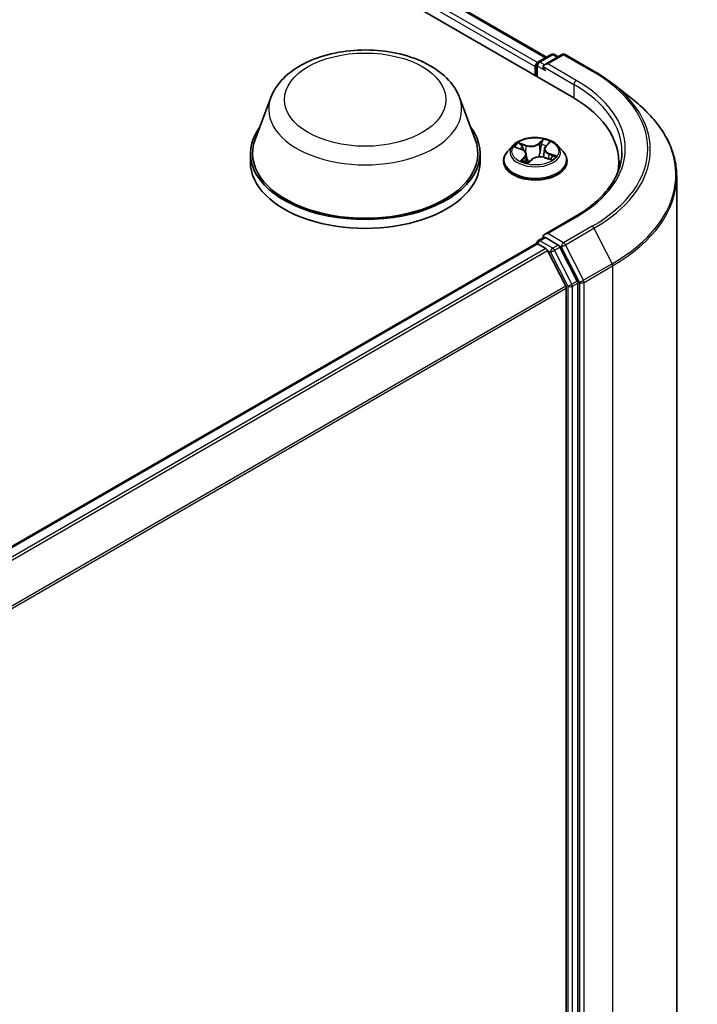
# Model space of a CAD drawing. Units: millimetres. Extents: x 0 to 7870, y 0 to 1546.
# Drawn here: x 85 to 92, y 101 to 111 of the extents above; entities that cross this region are included whole.
import ezdxf

# ---------------------------------------------------------------- set-up
doc = ezdxf.new("R2010")
doc.units = ezdxf.units.MM
doc.layers.add('Visible (ISO)', color=7, linetype='Continuous', lineweight=35)
doc.layers.add('Visible Narrow (ISO)', color=7, linetype='Continuous', lineweight=25)

msp = doc.modelspace()

# ---------------------------------------------------------------- linework, layer by layer
at = {"layer": 'Visible (ISO)'}
for p, q in [((60.24238, 128.20826), (90.88368, 110.5175)), ((60.78227, 128.1491), (90.62908, 110.91704)), ((90.54488, 110.86843), (90.6752, 110.94367)), ((90.78526, 110.94371), (90.60678, 110.84066)), ((90.70853, 110.94367), (90.74686, 110.92154)), ((90.81859, 110.94371), (91.10929, 110.77587)), ((90.51441, 110.82142), (90.51441, 110.7307)), ((90.52822, 110.83956), (90.52822, 110.72273)), ((91.30782, 110.6419), (91.51793, 110.47557)), ((87.82815, 110.5088), (87.66753, 110.08158)), ((89.7437, 110.5088), (89.90432, 110.08158)), ((90.62067, 110.01363), (90.65327, 110.04582)), ((87.61926, 109.94142), (87.61926, 109.85069)), ((89.95259, 109.94142), (89.95259, 109.85069)), ((90.28654, 110.01939), (90.23143, 109.9579)), ((90.31573, 110.0012), (90.37498, 109.97956)), ((90.42257, 109.93202), (90.43157, 109.84822)), ((90.60624, 109.986), (90.59707, 109.90055)), ((90.74228, 110.01939), (90.79739, 109.9579)), ((90.19219, 109.85977), (90.19219, 109.86346)), ((90.44237, 109.84574), (90.47721, 109.87753)), ((90.61085, 109.89669), (90.67157, 109.87618)), ((90.83663, 109.85977), (90.83663, 109.86346)), ((91.36207, 109.77187), (91.36207, 109.85069)), ((91.95096, 109.70476), (91.95096, 98.24815)), ((90.91415, 109.29441), (90.60678, 109.11695)), ((81.88769, 104.03762), (90.52131, 109.02224)), ((90.52822, 109.02378), (90.52822, 109.02513)), ((90.54488, 109.05399), (90.60091, 109.08634)), ((90.74686, 109.00886), (90.61655, 109.0841)), ((90.53798, 109.02059), (90.62122, 108.97253)), ((90.82322, 108.59131), (90.63933, 108.95228)), ((90.94107, 108.64293), (90.76497, 108.98861)), ((90.94653, 97.19859), (90.94653, 108.62235)), ((90.82868, 108.57074), (90.82868, 97.20485))]:
    msp.add_line(p, q, dxfattribs=at)
for centre, start, end in [((90.69186, 110.9148), 60, 120), ((90.80193, 110.91484), 60, 120), ((90.56155, 110.83956), 120, 180), ((90.56155, 109.02513), 120, 180)]:
    msp.add_arc(centre, 0.03333, start, end, dxfattribs=at)
for centre, major_axis, start_param, end_param in [((90.53798, 110.83503), (0.01667, 0.02887), 0.86676374, 2.35619449), ((90.64012, 110.82142), (-0.04714, 0), 4.71238898, 6.28318531), ((90.61655, 110.80781), (-0.01667, 0.02887), 0.78539816, 2.35619449), ((89.72873, 109.85069), (1.63333, 0), 6.17116049, 7.06858347), ((88.78593, 109.94142), (1.16667, 0), 2.73234536, 6.6924326), ((88.78593, 109.94142), (1.14444, 0), 2.92783652, 6.49694144), ((88.78593, 109.85069), (1.16667, 0), 3.14159265, 6.28318531), ((89.72873, 109.66925), (1.66667, 0), 0.15296584, 0.20062952), ((90.64012, 109.0977), (-0.04714, 0), 4.71238898, 6.28318531), ((90.53798, 108.99337), (-0.01667, 0.02887), 5.49778714, 6.28318531), ((90.61655, 109.11131), (-0.01667, -0.02887), 5.49778714, 6.12363721), ((90.62122, 108.94531), (-0.01667, 0.02887), 4.62172909, 5.49778714), ((90.74686, 108.98164), (0.01667, -0.02887), 1.48013644, 2.35619449), ((90.92296, 108.63596), (0.01667, -0.02887), 0.78539816, 1.48013644), ((90.80511, 108.58434), (-0.01667, 0.02887), 3.92699082, 4.62172909)]:
    msp.add_ellipse(centre, major_axis=major_axis, ratio=0.57735027, start_param=start_param, end_param=end_param, dxfattribs=at)
for points, knots in [([(87.82815, 110.5088), (87.85176, 110.57159), (87.88843, 110.62885), (87.98801, 110.73962), (88.05464, 110.79063), (88.21202, 110.87965), (88.30469, 110.91595), (88.50195, 110.96783), (88.60651, 110.98338), (88.81703, 110.99318), (88.92292, 110.98761), (89.12765, 110.95574), (89.22641, 110.92942), (89.40857, 110.85618), (89.49188, 110.80911), (89.63044, 110.69549), (89.68694, 110.62928), (89.73164, 110.53857), (89.73805, 110.52383), (89.7437, 110.5088)], [2.56995062, 2.56995062, 2.56995062, 2.56995062, 2.83494232, 2.83494232, 3.15178455, 3.15178455, 3.49955313, 3.49955313, 3.84656809, 3.84656809, 4.19029723, 4.19029723, 4.53530053, 4.53530053, 4.88432433, 4.88432433, 5.2205942, 5.2205942, 5.28403101, 5.28403101, 5.28403101, 5.28403101]), ([(91.10929, 110.77587), (91.12367, 110.76757), (91.13783, 110.75914), (91.1657, 110.74202), (91.17941, 110.73333), (91.20637, 110.7157), (91.21962, 110.70676), (91.24564, 110.68863), (91.25842, 110.67945), (91.28349, 110.66085), (91.29578, 110.65143), (91.30782, 110.6419)], [1.570796327, 1.570796327, 1.570796327, 1.570796327, 1.60184851, 1.60184851, 1.632900694, 1.632900694, 1.663952877, 1.663952877, 1.695005061, 1.695005061, 1.726057244, 1.726057244, 1.726057244, 1.726057244]), ([(91.95096, 109.70476), (91.95096, 109.76027), (91.94488, 109.81579), (91.92076, 109.92571), (91.90271, 109.98013), (91.85509, 110.08689), (91.82552, 110.13924), (91.75547, 110.24106), (91.715, 110.29053), (91.62388, 110.3859), (91.57324, 110.43179), (91.51793, 110.47557)], [3.926990817, 3.926990817, 3.926990817, 3.926990817, 4.053018266, 4.053018266, 4.179045715, 4.179045715, 4.305073165, 4.305073165, 4.431100614, 4.431100614, 4.557128063, 4.557128063, 4.557128063, 4.557128063]), ([(90.74228, 110.01939), (90.72864, 110.0346), (90.71133, 110.04794), (90.67047, 110.07092), (90.64667, 110.08037), (90.59559, 110.09418), (90.56833, 110.09854), (90.51307, 110.10189), (90.48508, 110.10091), (90.43093, 110.0937), (90.40477, 110.08747), (90.3567, 110.07014), (90.3348, 110.059), (90.30505, 110.0377), (90.29508, 110.02891), (90.28654, 110.01939)], [1.02424929, 1.02424929, 1.02424929, 1.02424929, 1.34526222, 1.34526222, 1.67969082, 1.67969082, 2.01276827, 2.01276827, 2.34408171, 2.34408171, 2.67581762, 2.67581762, 3.00979558, 3.00979558, 3.21070872, 3.21070872, 3.21070872, 3.21070872]), ([(90.23143, 109.9579), (90.22646, 109.95236), (90.22191, 109.94663), (90.21369, 109.93483), (90.21003, 109.92875), (90.20367, 109.91629), (90.20097, 109.9099), (90.19662, 109.89691), (90.19496, 109.89029), (90.19275, 109.87694), (90.19219, 109.8702), (90.19219, 109.86346)], [3.21070872, 3.21070872, 3.21070872, 3.21070872, 3.306222042, 3.306222042, 3.401735364, 3.401735364, 3.497248687, 3.497248687, 3.592762009, 3.592762009, 3.688275332, 3.688275332, 3.688275332, 3.688275332]), ([(90.42257, 109.93202), (90.42214, 109.93606), (90.42104, 109.94006), (90.41764, 109.94773), (90.41533, 109.95141), (90.40968, 109.95834), (90.40633, 109.9616), (90.39874, 109.96763), (90.39449, 109.9704), (90.38526, 109.9754), (90.38026, 109.97763), (90.37498, 109.97956)], [0.608586034, 0.608586034, 0.608586034, 0.608586034, 0.797537434, 0.797537434, 0.986488834, 0.986488834, 1.175440234, 1.175440234, 1.364391634, 1.364391634, 1.553343034, 1.553343034, 1.553343034, 1.553343034]), ([(90.62067, 110.01363), (90.61903, 110.01202), (90.61752, 110.01035), (90.61474, 110.00691), (90.61349, 110.00514), (90.61124, 110.00151), (90.61026, 109.99965), (90.60859, 109.99585), (90.6079, 109.99391), (90.60683, 109.98998), (90.60646, 109.988), (90.60624, 109.986)], [3.159045946, 3.159045946, 3.159045946, 3.159045946, 3.252511152, 3.252511152, 3.345976358, 3.345976358, 3.439441564, 3.439441564, 3.53290677, 3.53290677, 3.626371976, 3.626371976, 3.626371976, 3.626371976]), ([(90.83663, 109.86346), (90.83663, 109.8702), (90.83607, 109.87694), (90.83386, 109.89029), (90.8322, 109.89691), (90.82785, 109.9099), (90.82515, 109.91629), (90.81879, 109.92875), (90.81513, 109.93483), (90.80691, 109.94663), (90.80236, 109.95236), (90.79739, 109.9579)], [0.546682678, 0.546682678, 0.546682678, 0.546682678, 0.642196, 0.642196, 0.737709323, 0.737709323, 0.833222645, 0.833222645, 0.928735968, 0.928735968, 1.02424929, 1.02424929, 1.02424929, 1.02424929]), ([(91.3954, 109.95956), (91.3954, 109.91119), (91.38882, 109.86282), (91.3625, 109.76686), (91.34274, 109.71927), (91.29022, 109.62595), (91.25745, 109.58021), (91.17946, 109.49184), (91.13425, 109.44921), (91.03241, 109.36829), (90.97578, 109.32999), (90.91415, 109.29441)], [2.35619449, 2.35619449, 2.35619449, 2.35619449, 2.513274123, 2.513274123, 2.670353756, 2.670353756, 2.827433388, 2.827433388, 2.984513021, 2.984513021, 3.141592654, 3.141592654, 3.141592654, 3.141592654]), ([(90.19219, 109.85977), (90.19219, 109.8399), (90.19742, 109.82008), (90.21774, 109.78212), (90.23318, 109.76405), (90.27303, 109.73128), (90.29779, 109.71671), (90.35377, 109.69293), (90.38503, 109.68375), (90.45077, 109.67166), (90.48522, 109.66874), (90.55391, 109.66938), (90.58814, 109.67294), (90.65307, 109.68623), (90.68374, 109.69596), (90.73852, 109.72078), (90.76259, 109.73589), (90.80144, 109.77016), (90.81628, 109.78933), (90.83284, 109.8259), (90.83663, 109.84282), (90.83663, 109.85977)], [3.68827533, 3.68827533, 3.68827533, 3.68827533, 3.98798591, 3.98798591, 4.30039689, 4.30039689, 4.62488993, 4.62488993, 4.95061787, 4.95061787, 5.27536834, 5.27536834, 5.5997232, 5.5997232, 5.9245573, 5.9245573, 6.25035469, 6.25035469, 6.57426974, 6.57426974, 6.82986799, 6.82986799, 6.82986799, 6.82986799]), ([(90.38843, 109.86448), (90.39146, 109.86294), (90.39463, 109.86144), (90.40123, 109.85854), (90.40466, 109.85713), (90.41174, 109.85444), (90.41539, 109.85315), (90.42291, 109.8507), (90.42677, 109.84954), (90.43444, 109.84743), (90.43824, 109.84647), (90.44211, 109.84558)], [4.537959148, 4.537959148, 4.537959148, 4.537959148, 4.607122977, 4.607122977, 4.676286806, 4.676286806, 4.745450635, 4.745450635, 4.814614464, 4.814614464, 4.879762771, 4.879762771, 4.879762771, 4.879762771]), ([(90.44191, 109.84552), (90.44191, 109.84552), (90.44192, 109.84552), (90.44199, 109.84553), (90.44205, 109.84555), (90.44217, 109.8456), (90.44223, 109.84564), (90.44233, 109.8457), (90.44236, 109.84573), (90.44237, 109.84574)], [0.00300783246, 0.00300783246, 0.00300783246, 0.00300783246, 0.0044388843, 0.0044388843, 0.00665832644, 0.00665832644, 0.00887776859, 0.00887776859, 0.01109721074, 0.01109721074, 0.01109721074, 0.01109721074]), ([(90.61085, 109.89669), (90.60208, 109.89965), (90.59259, 109.9018), (90.57296, 109.90436), (90.56282, 109.90476), (90.5428, 109.90378), (90.53291, 109.90239), (90.51424, 109.89793), (90.50547, 109.89486), (90.48978, 109.88724), (90.48287, 109.88269), (90.47721, 109.87753)], [1.58824962, 1.58824962, 1.58824962, 1.58824962, 1.89542757, 1.89542757, 2.20260552, 2.20260552, 2.50978346, 2.50978346, 2.81696141, 2.81696141, 3.12413936, 3.12413936, 3.12413936, 3.12413936]), ([(90.66357, 109.87888), (90.66556, 109.88041), (90.6674, 109.88193), (90.67102, 109.88511), (90.67276, 109.88678), (90.6759, 109.89003), (90.67731, 109.89161), (90.6798, 109.89469), (90.68089, 109.89617), (90.68183, 109.89758)], [6.185692011, 6.185692011, 6.185692011, 6.185692011, 6.249539426, 6.249539426, 6.320711289, 6.320711289, 6.391883151, 6.391883151, 6.463055014, 6.463055014, 6.463055014, 6.463055014]), ([(90.60091, 109.08634), (90.60234, 109.08717), (90.60474, 109.08761), (90.61037, 109.08694), (90.61357, 109.08582), (90.61655, 109.0841)], [0.038953354, 0.038953354, 0.038953354, 0.038953354, 0.0503345484, 0.0503345484, 0.0617157428, 0.0617157428, 0.0617157428, 0.0617157428])]:
    msp.add_open_spline(points, degree=3, knots=knots, dxfattribs=at)
at = {"layer": 'Visible Narrow (ISO)'}
for p, q in [((60.7656, 128.14745), (90.61931, 110.9114)), ((60.65879, 128.05857), (90.51441, 110.82142)), ((90.53742, 110.86256), (60.68236, 128.09939)), ((90.56155, 110.86678), (90.69186, 110.94202)), ((90.64012, 110.84864), (90.80193, 110.94206)), ((90.69186, 110.94202), (90.7371, 110.9159)), ((90.80193, 110.94206), (91.09262, 110.77422)), ((90.53798, 110.71709), (90.53798, 110.82595)), ((90.53798, 110.82595), (90.61655, 110.78059)), ((90.60678, 110.84066), (90.56155, 110.86678)), ((90.59298, 110.82142), (90.90725, 110.63997)), ((90.93082, 110.6808), (90.64012, 110.84864)), ((90.90725, 110.63997), (90.90725, 110.50361)), ((90.41975, 110.02316), (90.34497, 110.04841)), ((90.36994, 110.03214), (90.41695, 110.01626)), ((90.59419, 110.08343), (90.54787, 110.04116)), ((90.55254, 110.03531), (90.58166, 110.06188)), ((90.55254, 110.03531), (90.55936, 109.95749)), ((90.62457, 110.01421), (90.66831, 110.05739)), ((90.29987, 110.00562), (90.37307, 109.97888)), ((90.41695, 110.01626), (90.41372, 109.95333)), ((90.65279, 109.9334), (90.65007, 109.88344)), ((90.65279, 109.9334), (90.69881, 109.91659)), ((90.72895, 109.9135), (90.65575, 109.94024)), ((90.40425, 109.90491), (90.36051, 109.86174)), ((90.38153, 109.87201), (90.40903, 109.89915)), ((90.3944, 109.86159), (90.39394, 109.86244)), ((90.40903, 109.89915), (90.41308, 109.85399)), ((90.43463, 109.83569), (90.48095, 109.87796)), ((90.60907, 109.89596), (90.68385, 109.87071)), ((90.64012, 109.12492), (90.93082, 109.29276)), ((90.80193, 109.0315), (90.64012, 109.12492)), ((91.09262, 109.19934), (90.80193, 109.0315)), ((90.82003, 109.01125), (91.11073, 109.17909)), ((91.11073, 109.17909), (91.29462, 108.81812)), ((90.56155, 109.05234), (90.61655, 109.0841)), ((90.69186, 108.97711), (90.56155, 109.05234)), ((81.89747, 104.03199), (90.53798, 109.02059)), ((90.62122, 108.97253), (81.98071, 103.98393)), ((82.0073, 103.96858), (90.63933, 108.95228)), ((90.63879, 108.95332), (90.66829, 108.93628)), ((90.66829, 108.93628), (90.84439, 108.5906)), ((90.74686, 109.00886), (90.69186, 108.97711)), ((90.70997, 108.95686), (90.76497, 108.98861)), ((90.88607, 108.61118), (90.70997, 108.95686)), ((90.74686, 109.00886), (90.77836, 108.99067)), ((90.77836, 108.99067), (90.96224, 108.6297)), ((91.00392, 108.65028), (90.82003, 109.01125)), ((91.29462, 108.81812), (91.00392, 108.65028)), ((91.00938, 108.6297), (91.30008, 108.79754)), ((91.30008, 108.79754), (91.30008, 97.34093)), ((90.94107, 108.64293), (90.88607, 108.61118)), ((90.89153, 108.5906), (90.94653, 108.62235)), ((90.96224, 108.6297), (90.96224, 97.1731)), ((91.00938, 97.1731), (91.00938, 108.6297)), ((90.82322, 108.59131), (82.20222, 103.61398)), ((82.21079, 103.59519), (90.82868, 108.57074)), ((90.84439, 108.5906), (90.84439, 97.16684)), ((90.89153, 97.16684), (90.89153, 108.5906))]:
    msp.add_line(p, q, dxfattribs=at)
for centre, major_axis in [((88.78593, 110.48575), (-0.82044, 0)), ((90.51441, 109.95956), (0.23794, 0))]:
    msp.add_ellipse(centre, major_axis=major_axis, ratio=0.57735027, dxfattribs=at)
for centre, major_axis, ratio, start_param, end_param in [((90.69186, 110.9148), (-0.01667, 0.02887), 0.57735027, 5.49778714, 6.28318531), ((90.69186, 110.9148), (0.01667, 0.02887), 0.57735027, 0, 0.78539816), ((90.80193, 110.91484), (-0.01667, 0.02887), 0.57735027, 5.49778714, 6.28318531), ((90.80193, 110.91484), (0.01667, 0.02887), 0.57735027, 0, 0.78539816), ((90.56155, 110.83956), (-0.03333, 0), 0.57735027, 0, 0.78539816), ((90.56155, 110.83956), (0.01667, 0.02887), 0.57735027, 0.78539816, 2.35619449), ((90.56155, 110.83956), (-0.01667, 0.02887), 0.57735027, 5.49778714, 6.28318531), ((91.09262, 110.747), (0.01667, 0.02887), 0.57735027, 0, 0.78539816), ((89.72873, 109.98678), (1.92883, 0), 0.57735027, 5.49778714, 7.06858347), ((90.93082, 110.65358), (0.01667, 0.02887), 0.57735027, 0.78539816, 2.35619449), ((89.72873, 109.95956), (1.66667, 0), 0.57735027, 0, 0.78539816), ((89.72873, 109.98678), (1.7, 0), 0.57735027, 5.49778714, 7.06858347), ((89.72873, 109.97698), (1.95444, 0), 0.57735027, 5.49778714, 6.91332255), ((88.78593, 110.38877), (0.98008, 0), 0.57735027, 2.92783652, 6.49694144), ((89.72873, 109.72218), (2.2145, 0), 0.57735027, 5.49778714, 6.91332255), ((90.51441, 109.95956), (-0.2289, 0), 0.57735027, 5.54581811, 5.92718715), ((90.36715, 110.02977), (-0.00398, -0.00388), 0.06125217, 0.89250867, 2.28769084), ((90.46766, 110.06632), (0.10044, 0), 0.57735027, 4.18315959, 5.71904934), ((90.41975, 110.01863), (-0.00178, -0.00526), 0.41222324, 3.82791533, 5.3114452), ((90.46766, 110.07046), (-0.09491, 0), 0.57735027, 1.04156694, 2.57745668), ((90.54787, 110.03663), (0.00374, -0.0041), 0.68998117, 0.73469833, 2.2182282), ((90.57686, 110.03024), (-0.00547, 0.00095), 0.18099609, 4.41179542, 5.76721855), ((90.51441, 109.93436), (0.17913, 0), 0.57735027, 0.91616426, 1.20401383), ((90.58634, 110.06057), (-0.00503, 0.00235), 0.28024386, 0.52994116, 1.92512332), ((90.51441, 109.95956), (-0.2289, 0), 0.57735027, 3.97502178, 4.35639082), ((90.64251, 110.04084), (-0.00488, 0.00266), 0.25187961, 2.12793951, 2.34725791), ((90.51441, 109.87335), (-0.31863, 0), 0.57735027, 5.8056187, 9.90234457), ((90.51441, 109.95131), (-0.25657, 0), 0.57735027, 5.8056187, 9.90234457), ((90.51441, 109.93436), (0.17913, 0), 0.57735027, 2.4150098, 2.62436542), ((90.37307, 109.97434), (0.00191, 0.00522), 0.43656918, 0, 0.69675855), ((90.32232, 109.93257), (0.09491, 0), 0.57735027, 5.75395592, 7.28984566), ((90.38424, 110.00318), (-0.0052, -0.00196), 0.28152728, 4.042919, 5.39834212), ((90.32232, 109.92843), (0.10044, 0), 0.57735027, 5.75395592, 6.34508866), ((90.56404, 109.95618), (-0.00547, 0.00095), 0.18095754, 4.41617668, 5.76722264), ((90.7065, 109.98655), (-0.09491, 0), 0.57735027, 5.75395592, 7.28984566), ((90.7065, 109.98241), (-0.10044, 0), 0.57735027, 6.22128195, 7.28984566), ((90.62457, 110.00968), (-0.0039, 0.00395), 0.7047969, 5.33244369, 6.28318531), ((90.65575, 109.93571), (-0.00191, -0.00522), 0.43656918, 3.8383512, 5.32188107), ((90.51441, 109.86346), (-0.32222, 0), 0.57735027, 0, 3.14159265), ((90.51441, 109.85977), (0.32222, 0), 0.57735027, 3.14159265, 6.28318531), ((90.51441, 109.95956), (0.2289, 0), 0.57735027, 3.97502178, 4.35639082), ((90.38631, 109.8708), (-0.00055, -0.00553), 0.88524054, 4.57855321, 5.97373537), ((90.39872, 109.86123), (-0.00489, -0.00263), 0.79328178, 5.42429725, 5.53973981), ((90.40425, 109.90037), (0.0039, -0.00395), 0.7047969, 0.70732117, 2.19085103), ((90.51441, 109.81674), (-0.10764, 0), 0.57735027, 5.47920696, 5.60253749), ((90.51441, 109.81475), (0.10528, 0), 0.57735027, 2.33761431, 2.48272335), ((90.44317, 109.86144), (-0.00487, -0.00268), 0.3662623, 4.28491217, 5.282523), ((90.44317, 109.86144), (0.0027, -0.00485), 0.56652396, 4.396732, 5.01821402), ((90.44248, 109.85106), (-0.00035, -0.00554), 0.91360479, 6.12822707, 6.25125233), ((90.44317, 109.86144), (0.00257, 0.00492), 0.05741059, 1.01253656, 2.23548825), ((90.48095, 109.87342), (-0.00374, 0.0041), 0.68998117, 5.35982085, 6.28318531), ((90.56115, 109.84866), (0.09491, 0), 0.57735027, 1.04156694, 2.57745668), ((90.60907, 109.89142), (0.00178, 0.00526), 0.41222324, 0, 0.68632268), ((90.67698, 109.90032), (0.00466, -0.00302), 0.65413384, 0.02389109, 1.3479478), ((90.51441, 109.95956), (0.2289, 0), 0.57735027, 5.54581811, 5.92718715), ((90.69585, 109.91429), (-0.00156, 0.00533), 0.64800355, 3.56871422, 4.96389639), ((89.72873, 109.70476), (2.22222, 0), 0.57735027, 5.49778714, 6.28318531), ((90.93082, 109.26554), (-0.01667, 0.02887), 0.57735027, 5.49778714, 6.28318531), ((91.09262, 109.17212), (0.01667, -0.02887), 0.57735027, 1.48013644, 2.35619449), ((90.56155, 109.02513), (-0.03333, 0), 0.57735027, 0, 0.07012361), ((90.56155, 109.02513), (0.01667, 0.02887), 0.57735027, 0.78539816, 2.06167901), ((90.56155, 109.02513), (-0.01667, 0.02887), 0.57735027, 5.49778714, 6.28318531), ((90.80193, 109.00428), (0.01667, 0.02887), 0.57735027, 0.78539816, 2.35619449), ((90.80193, 109.00428), (-0.01667, 0.02887), 0.57735027, 4.62172909, 5.49778714), ((90.69186, 108.94989), (0.01667, 0.02887), 0.57735027, 0.78539816, 2.35619449), ((90.69186, 108.94989), (-0.0297, -0.01513), 0.07392213, 0.61742098, 2.18821731), ((90.69186, 108.94989), (-0.01667, 0.02887), 0.57735027, 4.62172909, 5.49778714), ((90.80193, 109.00428), (-0.0297, -0.01513), 0.07392213, 0.61742098, 2.18821731), ((91.27651, 108.81115), (-0.01667, 0.02887), 0.57735027, 3.92699082, 4.62172909), ((90.98581, 108.64331), (0.0297, 0.01513), 0.07392213, 3.75901364, 5.32980996), ((90.98581, 108.64331), (-0.03333, 0), 0.57735027, 0.78539816, 2.35619449), ((90.98581, 108.64331), (-0.01667, 0.02887), 0.57735027, 3.92699082, 4.62172909), ((90.86796, 108.60421), (0.0297, 0.01513), 0.07392213, 3.75901364, 5.32980996), ((90.86796, 108.60421), (-0.03333, 0), 0.57735027, 0.78539816, 2.35619449), ((90.86796, 108.60421), (-0.01667, 0.02887), 0.57735027, 3.92699082, 4.62172909)]:
    msp.add_ellipse(centre, major_axis=major_axis, ratio=ratio, start_param=start_param, end_param=end_param, dxfattribs=at)
for points, knots in [([(90.36994, 110.03214), (90.36774, 110.03363), (90.36554, 110.03518), (90.35986, 110.03913), (90.35643, 110.04148), (90.35031, 110.04537), (90.34762, 110.04697), (90.34497, 110.04841)], [-0.0320559737, -0.0320559737, -0.0320559737, -0.0320559737, -0.0236501899, -0.0236501899, -0.0102009359, -0.0102009359, 0.0003383294, 0.0003383294, 0.0003383294, 0.0003383294]), ([(90.34497, 110.04841), (90.34696, 110.0467), (90.34896, 110.04471), (90.35363, 110.0397), (90.35629, 110.03658), (90.36096, 110.03126), (90.36284, 110.02916), (90.36484, 110.02715)], [-0.0003383294, -0.0003383294, -0.0003383294, -0.0003383294, 0.0102009359, 0.0102009359, 0.0236501899, 0.0236501899, 0.0320559737, 0.0320559737, 0.0320559737, 0.0320559737]), ([(90.36484, 110.02715), (90.36825, 110.02371), (90.37134, 110.01991), (90.37664, 110.0118), (90.37885, 110.00748), (90.38052, 110.00307)], [-0.0289828459, -0.0289828459, -0.0289828459, -0.0289828459, -0.0145850634, -0.0145850634, 0, 0, 0, 0]), ([(90.38703, 110.00554), (90.38521, 110.01039), (90.38279, 110.01516), (90.37701, 110.02412), (90.37366, 110.02832), (90.36994, 110.03214)], [0, 0, 0, 0, 0.0145850634, 0.0145850634, 0.0289828459, 0.0289828459, 0.0289828459, 0.0289828459]), ([(90.57219, 110.03155), (90.57005, 110.01921), (90.56791, 110.00687), (90.56364, 109.98218), (90.5615, 109.96984), (90.55936, 109.95749)], [0, 0, 0, 0, 0.0343899271, 0.0343899271, 0.0687798542, 0.0687798542, 0.0687798542, 0.0687798542]), ([(90.5658, 109.95685), (90.56795, 109.96919), (90.57009, 109.98154), (90.57437, 110.00622), (90.57651, 110.01856), (90.57865, 110.03091)], [-0.0687798542, -0.0687798542, -0.0687798542, -0.0687798542, -0.0343899271, -0.0343899271, 0, 0, 0, 0]), ([(90.58166, 110.06188), (90.57948, 110.05722), (90.57756, 110.05224), (90.57436, 110.04201), (90.57309, 110.03675), (90.57219, 110.03155)], [0, 0, 0, 0, 0.014491423, 0.014491423, 0.0289828459, 0.0289828459, 0.0289828459, 0.0289828459]), ([(90.57865, 110.03091), (90.57947, 110.03563), (90.58065, 110.0404), (90.58363, 110.04969), (90.58543, 110.0542), (90.58747, 110.05843)], [-0.0289828459, -0.0289828459, -0.0289828459, -0.0289828459, -0.014491423, -0.014491423, 0, 0, 0, 0]), ([(90.59419, 110.08343), (90.59319, 110.0818), (90.59219, 110.08006), (90.59017, 110.07648), (90.58917, 110.07465), (90.58693, 110.07062), (90.58568, 110.06839), (90.58348, 110.06471), (90.5826, 110.06329), (90.58166, 110.06188)], [-0.0323943032, -0.0323943032, -0.0323943032, -0.0323943032, -0.0237449879, -0.0237449879, -0.0154285, -0.0154285, -0.0059340385, -0.0059340385, 0, 0, 0, 0]), ([(90.58747, 110.05843), (90.5883, 110.06017), (90.589, 110.06192), (90.59056, 110.0664), (90.59126, 110.06907), (90.59235, 110.07379), (90.59277, 110.07589), (90.59352, 110.07988), (90.59385, 110.08175), (90.59419, 110.08343)], [0, 0, 0, 0, 0.0059340385, 0.0059340385, 0.0154285, 0.0154285, 0.0237449879, 0.0237449879, 0.0323943032, 0.0323943032, 0.0323943032, 0.0323943032]), ([(90.66831, 110.05739), (90.66534, 110.05624), (90.66235, 110.05481), (90.65579, 110.0509), (90.65231, 110.04825), (90.64746, 110.04303), (90.6458, 110.04081), (90.64452, 110.03839)], [-0.0003383294, -0.0003383294, -0.0003383294, -0.0003383294, 0.0102009359, 0.0102009359, 0.0236501899, 0.0236501899, 0.0320559737, 0.0320559737, 0.0320559737, 0.0320559737]), ([(90.65327, 110.04582), (90.65565, 110.04816), (90.6582, 110.05032), (90.66329, 110.05416), (90.66581, 110.05585), (90.66831, 110.05739)], [-0.0215443513, -0.0215443513, -0.0215443513, -0.0215443513, -0.0102009359, -0.0102009359, 0.0003383294, 0.0003383294, 0.0003383294, 0.0003383294]), ([(90.3262, 109.99738), (90.32593, 109.99756), (90.32566, 109.99774), (90.3227, 109.99968), (90.31979, 110.00108), (90.31413, 110.00316), (90.31138, 110.00392), (90.30571, 110.00506), (90.30277, 110.00543), (90.29987, 110.00562)], [0.0049712207, 0.0049712207, 0.0049712207, 0.0049712207, 0.0059340385, 0.0059340385, 0.0154285, 0.0154285, 0.0237449879, 0.0237449879, 0.0323943032, 0.0323943032, 0.0323943032, 0.0323943032]), ([(90.29987, 110.00562), (90.30268, 110.00505), (90.30552, 110.00437), (90.31083, 110.00288), (90.31331, 110.00209), (90.31573, 110.0012)], [-0.0323943032, -0.0323943032, -0.0323943032, -0.0323943032, -0.0237449879, -0.0237449879, -0.0160868578, -0.0160868578, -0.0160868578, -0.0160868578]), ([(90.40241, 109.96472), (90.40159, 109.96689), (90.40077, 109.96906), (90.39565, 109.98266), (90.39134, 109.9941), (90.38703, 110.00554)], [0.0278686243, 0.0278686243, 0.0278686243, 0.0278686243, 0.0343899271, 0.0343899271, 0.0687798542, 0.0687798542, 0.0687798542, 0.0687798542]), ([(90.55936, 109.95749), (90.55652, 109.94005), (90.55293, 109.92278), (90.54833, 109.90517), (90.54818, 109.90457), (90.54802, 109.90397)], [0, 0, 0, 0, 0.0491206273, 0.0491206273, 0.050864038, 0.050864038, 0.050864038, 0.050864038]), ([(90.554, 109.90432), (90.55403, 109.90443), (90.55406, 109.90454), (90.55888, 109.92179), (90.56274, 109.93922), (90.5658, 109.95685)], [-0.049421956, -0.049421956, -0.049421956, -0.049421956, -0.0491206273, -0.0491206273, 0, 0, 0, 0]), ([(90.38153, 109.87201), (90.38015, 109.87144), (90.37856, 109.87079), (90.37412, 109.8689), (90.37111, 109.86754), (90.36552, 109.86467), (90.36301, 109.86327), (90.36051, 109.86174)], [-0.0320559737, -0.0320559737, -0.0320559737, -0.0320559737, -0.0236501899, -0.0236501899, -0.0102009359, -0.0102009359, 0.0003383294, 0.0003383294, 0.0003383294, 0.0003383294]), ([(90.36051, 109.86174), (90.36347, 109.86288), (90.36647, 109.86378), (90.37303, 109.86525), (90.37651, 109.86567), (90.38135, 109.86585), (90.38301, 109.86579), (90.3843, 109.86568)], [-0.0003383294, -0.0003383294, -0.0003383294, -0.0003383294, 0.0102009359, 0.0102009359, 0.0236501899, 0.0236501899, 0.0320559737, 0.0320559737, 0.0320559737, 0.0320559737]), ([(90.39394, 109.86244), (90.39238, 109.86534), (90.39051, 109.86763), (90.38632, 109.87084), (90.384, 109.87177), (90.38153, 109.87201)], [0, 0, 0, 0, 0.0145850634, 0.0145850634, 0.0289828459, 0.0289828459, 0.0289828459, 0.0289828459]), ([(90.4443, 109.86417), (90.43996, 109.8724), (90.43589, 109.88083), (90.4298, 109.89431), (90.42765, 109.89925), (90.42555, 109.90424)], [0.0217758941, 0.0217758941, 0.0217758941, 0.0217758941, 0.0491206273, 0.0491206273, 0.0647385421, 0.0647385421, 0.0647385421, 0.0647385421]), ([(90.43463, 109.83569), (90.43563, 109.83732), (90.43663, 109.83886), (90.43864, 109.84166), (90.43965, 109.84293), (90.44124, 109.84466), (90.4418, 109.84522), (90.44237, 109.84574)], [-0.0323943032, -0.0323943032, -0.0323943032, -0.0323943032, -0.0237449879, -0.0237449879, -0.0154285, -0.0154285, -0.0110972107, -0.0110972107, -0.0110972107, -0.0110972107]), ([(90.44135, 109.84563), (90.44052, 109.84569), (90.43982, 109.8456), (90.43826, 109.84503), (90.43756, 109.84434), (90.43646, 109.84253), (90.43605, 109.84146), (90.4353, 109.83889), (90.43497, 109.83737), (90.43463, 109.83569)], [0, 0, 0, 0, 0.0059340385, 0.0059340385, 0.0154285, 0.0154285, 0.0237449879, 0.0237449879, 0.0323943032, 0.0323943032, 0.0323943032, 0.0323943032]), ([(90.44136, 109.85852), (90.44317, 109.85759), (90.445, 109.85671), (90.44833, 109.85518), (90.44982, 109.85453), (90.45133, 109.85391)], [-0.17486601285, -0.17486601285, -0.17486601285, -0.17486601285, -0.16940495038, -0.16940495038, -0.16502422541, -0.16502422541, -0.16502422541, -0.16502422541]), ([(90.45629, 109.85843), (90.45399, 109.85938), (90.45171, 109.86041), (90.44773, 109.86236), (90.446, 109.86325), (90.4443, 109.86417)], [0.1623617197, 0.1623617197, 0.1623617197, 0.1623617197, 0.1694049504, 0.1694049504, 0.1748660128, 0.1748660128, 0.1748660128, 0.1748660128]), ([(90.68385, 109.87071), (90.68186, 109.87242), (90.67985, 109.87388), (90.67519, 109.87645), (90.67253, 109.87734), (90.66899, 109.87755), (90.66832, 109.87755), (90.66763, 109.87751)], [-0.0003383294, -0.0003383294, -0.0003383294, -0.0003383294, 0.0102009359, 0.0102009359, 0.0236501899, 0.0236501899, 0.0267436844, 0.0267436844, 0.0267436844, 0.0267436844]), ([(90.67158, 109.87618), (90.67299, 109.8757), (90.67441, 109.87517), (90.67851, 109.87346), (90.68119, 109.87215), (90.68385, 109.87071)], [-0.0157344167, -0.0157344167, -0.0157344167, -0.0157344167, -0.0102009359, -0.0102009359, 0.0003383294, 0.0003383294, 0.0003383294, 0.0003383294]), ([(90.69881, 109.91659), (90.69489, 109.91545), (90.69127, 109.91367), (90.6849, 109.90896), (90.68215, 109.90603), (90.67994, 109.90263)], [0, 0, 0, 0, 0.014491423, 0.014491423, 0.0289828459, 0.0289828459, 0.0289828459, 0.0289828459]), ([(90.68183, 109.89758), (90.6838, 109.90054), (90.68622, 109.90309), (90.69188, 109.90726), (90.69516, 109.90884), (90.6987, 109.90985)], [-0.0285006769, -0.0285006769, -0.0285006769, -0.0285006769, -0.014491423, -0.014491423, 0, 0, 0, 0]), ([(90.6987, 109.90985), (90.70015, 109.91026), (90.70174, 109.9107), (90.70612, 109.91175), (90.70902, 109.91233), (90.71469, 109.91316), (90.71744, 109.91343), (90.72311, 109.91371), (90.72604, 109.91369), (90.72895, 109.9135)], [0, 0, 0, 0, 0.0059340385, 0.0059340385, 0.0154285, 0.0154285, 0.0237449879, 0.0237449879, 0.0323943032, 0.0323943032, 0.0323943032, 0.0323943032]), ([(90.72895, 109.9135), (90.72613, 109.91408), (90.72329, 109.91456), (90.71777, 109.91533), (90.71508, 109.91563), (90.70948, 109.91612), (90.70657, 109.9163), (90.70206, 109.91649), (90.70039, 109.91654), (90.69881, 109.91659)], [-0.0323943032, -0.0323943032, -0.0323943032, -0.0323943032, -0.0237449879, -0.0237449879, -0.0154285, -0.0154285, -0.0059340385, -0.0059340385, 0, 0, 0, 0])]:
    msp.add_open_spline(points, degree=3, knots=knots, dxfattribs=at)
for points in [[(90.64452, 110.03839), (90.64409, 110.03757), (90.64366, 110.03675), (90.64324, 110.03591)], [(90.38052, 110.00307), (90.38449, 109.99254), (90.38846, 109.982), (90.39243, 109.97147)], [(90.3843, 109.86568), (90.38574, 109.86555), (90.38712, 109.86515), (90.38843, 109.86448)], [(90.42766, 109.88465), (90.43147, 109.87678), (90.43547, 109.86904), (90.43972, 109.86149)], [(90.44206, 109.84556), (90.44182, 109.84559), (90.44159, 109.84562), (90.44135, 109.84563)], [(90.67994, 109.90263), (90.67514, 109.89522), (90.67033, 109.88782), (90.66553, 109.88042)]]:
    msp.add_open_spline(points, degree=3, dxfattribs=at)

doc.saveas('drawing.dxf')
